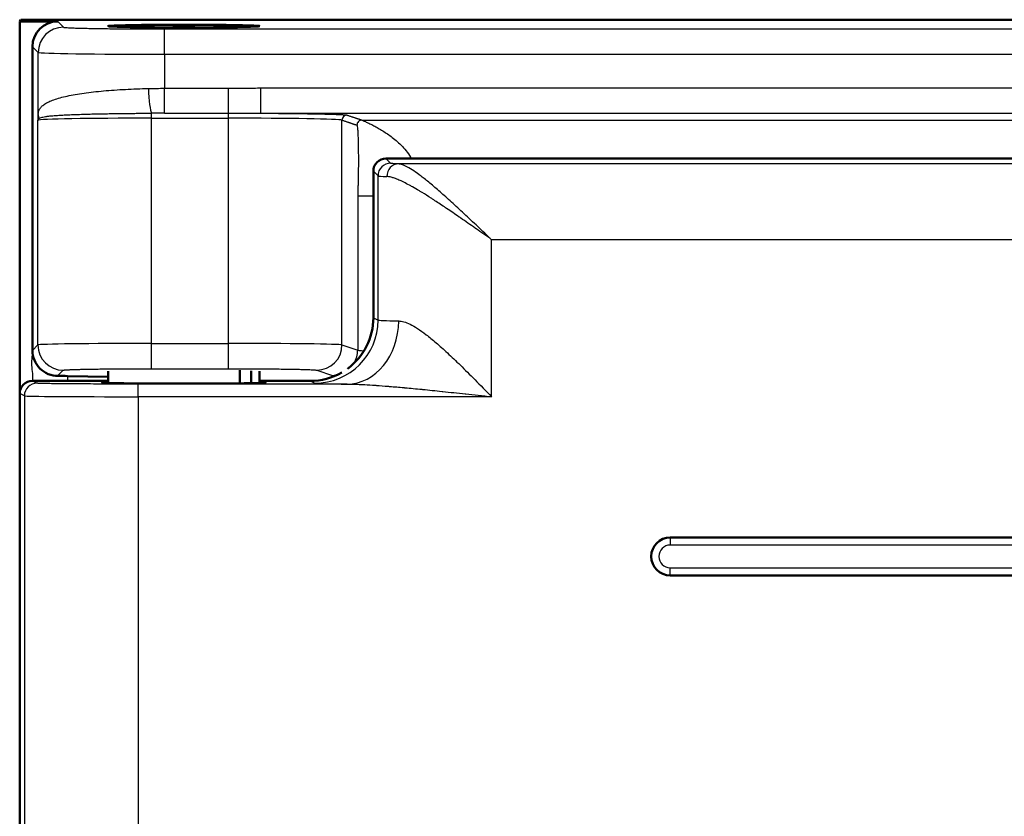
# Model space of a CAD drawing. Units: millimetres. Extents: x 2 to 2376, y 2 to 1680.
# Drawn here: x 802 to 841, y 1011 to 1042 of the extents above; entities that cross this region are included whole.
import ezdxf

# ---------------------------------------------------------------- set-up
doc = ezdxf.new("R2010")
doc.units = ezdxf.units.MM
doc.header["$LTSCALE"] = 2
doc.layers.add('Sichtbar (ISO)', color=7, linetype='Continuous', lineweight=50)
doc.layers.add('Sichtbar schmal (ISO)', color=1, linetype='Continuous', lineweight=25)

msp = doc.modelspace()

# ---------------------------------------------------------------- linework, layer by layer
at = {"layer": 'Sichtbar (ISO)'}
for p, q in [((801.9538216, 1042.4314761), (801.9189141, 1042.3616558)), ((801.9189141, 1042.3616558), (803.4187618, 1042.3616558)), ((801.9189141, 1027.7027097), (801.9189141, 1042.3616558)), ((1101.8840066, 1042.4314761), (801.9538216, 1042.4314761)), ((802.4189141, 1029.3345953), (802.4189141, 1041.3618081)), ((816.4137454, 1036.9314761), (1097.4145069, 1036.9314761)), ((815.9138216, 1036.4315522), (815.9138216, 1030.6311905)), ((803.8047005, 1028.324515), (805.4139949, 1028.2964247)), ((805.4139949, 1028.5185811), (805.4139949, 1028.0463855)), ((810.6345249, 1028.5532258), (810.6345249, 1028.0365891)), ((811.0777861, 1028.5356969), (811.0777861, 1028.0410512)), ((811.4136482, 1028.5174552), (811.4136482, 1028.0463855)), ((802.4138216, 1028.1314761), (805.4139949, 1028.1314761)), ((811.4136482, 1028.1314761), (813.4138216, 1028.1314761)), ((801.9138216, 999.6314189), (801.9138216, 1027.6315332)), ((861.1638216, 1021.9314761), (827.6638216, 1021.9314761)), ((827.6638216, 1020.4314761), (861.1638216, 1020.4314761))]:
    msp.add_line(p, q, dxfattribs=at)
for centre, radius, start, end in [((808.4138216, 1004.1314761), 38, 89.12150241, 90.87849759), ((827.6638216, 1021.1814761), 0.75, 90.00000058, 270.00000058)]:
    msp.add_arc(centre, radius, start, end, dxfattribs=at)
for centre, major_axis, ratio, start_param, end_param in [((803.4190664, 1041.3615035), (-0.7073222, 0.7073222), 0.9996954599, 5.4979394369, 7.0684311773), ((816.4138977, 1036.4313999), (-0.3536611, 0.3536611), 0.9996954599, 5.4979394369, 7.0684311774), ((813.4134408, 1030.6315713), (2.2365278, -1.1181787), 0.9998096356, 5.8087095382, 6.7467263073), ((802.3903482, 1028.2997291), (2.0000392, 0.0000656), 0.0174945472, 0.7853190416, 1.0335884204), ((813.4134408, 1030.6315713), (2.2365278, -1.1181787), 0.9998096356, 5.1760822795, 5.6982066999), ((802.4138977, 1027.631457), (-0.4473056, 0.2236357), 0.9998096356, 5.1760822795, 6.7467263073), ((808.4138216, 1028.0572977), (-3.25, 0), 0.0087268678, 5.8882556146, 9.8197078174)]:
    msp.add_ellipse(centre, major_axis=major_axis, ratio=ratio, start_param=start_param, end_param=end_param, dxfattribs=at)
msp.add_ellipse((808.4138216, 1042.1783776), major_axis=(3, 0), ratio=0.0174550649, dxfattribs=at)
msp.add_open_spline([(803.4138456, 1028.3298238), (803.2996844, 1028.3310132), (803.1702521, 1028.3535381), (802.9228895, 1028.4542151), (802.8053356, 1028.5327501), (802.6237367, 1028.7149741), (802.5465996, 1028.82746), (802.4442569, 1029.0741084), (802.4189816, 1029.2082265), (802.4189123, 1029.3345953)], degree=3, knots=[-0.15533946333, -0.15533946333, -0.15533946333, -0.15533946333, -0.11548135222, -0.11548135222, -0.07558814854, -0.07558814854, -0.03779407427, -0.03779407427, -0.00005309756, -0.00005309756, -0.00005309756, -0.00005309756], dxfattribs=at)
at = {"layer": 'Sichtbar schmal (ISO)'}
for p, q in [((803.4187618, 1042.3616558), (803.6472008, 1042.1332168)), ((807.6465916, 1042.0646151), (1096.1912366, 1042.0646151)), ((807.6465916, 1041.0647674), (807.6465916, 1042.0646151)), ((802.4189141, 1041.3618081), (802.6473539, 1041.1333691)), ((802.6473533, 1038.6832135), (802.6473539, 1041.1333691)), ((807.6465916, 1041.0647674), (807.6465921, 1039.7148901)), ((807.6465916, 1041.0647674), (1096.1912366, 1041.0647674)), ((807.6465922, 1039.7148899), (810.1790242, 1039.7148885)), ((810.1790303, 1038.7288767), (810.1790295, 1039.7148885)), ((811.4639677, 1039.7283704), (1096.1912366, 1039.7283645)), ((802.6384736, 1029.5541468), (802.6384733, 1038.4510657)), ((807.1377879, 1038.5316727), (807.1377879, 1038.7279589)), ((807.1377879, 1029.6141733), (807.1377879, 1038.5316727)), ((807.1377879, 1038.5316727), (810.1790296, 1038.5316727)), ((807.6465988, 1038.7281846), (810.1790295, 1038.728997)), ((810.1790296, 1038.5316727), (810.1790296, 1038.7288754)), ((810.1790296, 1029.6141733), (810.1790296, 1038.5316727)), ((811.4639677, 1038.7274887), (1096.1912366, 1038.7286061)), ((814.6728618, 1029.5562779), (814.6728625, 1038.4539275)), ((815.4645264, 1038.456744), (1100.3937977, 1038.4567446)), ((816.5983945, 1036.746827), (816.4137454, 1036.9314761)), ((1095.742837, 1036.7211014), (816.9076357, 1036.7210974)), ((816.0984723, 1036.2469032), (815.9138216, 1036.4315522)), ((816.0984717, 1030.538873), (816.0984723, 1036.2469032)), ((815.2947355, 1035.4572017), (815.2948269, 1029.3491657)), ((817.7872935, 1035.6223071), (817.7872952, 1035.622268)), ((818.0534505, 1035.4572646), (818.0535003, 1035.4572646)), ((818.7337228, 1035.4572645), (818.7337507, 1035.4572645)), ((820.5977851, 1027.5049175), (820.5977852, 1033.7215583)), ((1095.742837, 1033.7215583), (820.5977852, 1033.7215583)), ((815.9138216, 1030.6311905), (816.0984717, 1030.538873)), ((802.4189132, 1029.3345962), (802.6384736, 1029.5541468)), ((807.1377879, 1028.6143256), (807.1377879, 1029.6141733)), ((807.1377879, 1029.6141733), (810.1790296, 1029.6141733)), ((810.1790296, 1028.6143256), (810.1790296, 1029.6141733)), ((814.6728618, 1029.5562779), (815.2948269, 1029.3491657)), ((802.4189106, 1028.3347364), (802.4189106, 1028.1314761)), ((803.4138456, 1028.3298238), (803.638321, 1028.5542991)), ((803.8047005, 1028.324515), (803.8047005, 1028.1314761)), ((807.1377879, 1028.6143256), (810.1790296, 1028.6143256)), ((813.674233, 1028.5564302), (814.2961972, 1028.3493021)), ((802.5983945, 1028.0391966), (802.4138216, 1028.1314761)), ((814.8715406, 1028.0048992), (806.5977852, 1028.0048984)), ((806.5977852, 1027.5049174), (806.5977852, 1028.0048984)), ((813.4138216, 1028.1314761), (813.5988514, 1028.0389696)), ((802.0984722, 1027.5392157), (801.9138216, 1027.6315332)), ((802.0984722, 1027.5392157), (802.0984722, 999.7237364)), ((820.5977851, 1027.5049175), (806.5977852, 1027.5049174)), ((806.5977852, 1027.5049174), (806.5977852, 999.7580347)), ((827.6638216, 1021.9314761), (827.6638216, 1021.6314754)), ((861.1638216, 1021.6314754), (827.6638216, 1021.6314754)), ((827.6638216, 1020.7314768), (861.1638216, 1020.7314768)), ((827.6638216, 1020.4314761), (827.6638216, 1020.7314768))]:
    msp.add_line(p, q, dxfattribs=at)
msp.add_arc((827.6638216, 1021.1814761), 0.4499986, 90.00000117, 270.00000032, dxfattribs=at)
for centre, major_axis, ratio, start_param, end_param in [((803.6472032, 1041.1333691), (-0.7071068, -0.7071068), 0.9996954599, 3.9271454945, 5.4976348653), ((807.646592, 1041.1345866), (5.0000005, -0.000001), 0.0139638458, 3.1590459561, 4.712388892), ((807.127017, 1039.7062429), (0.0339238, -0.9965291), 0.1162347533, 4.7080690158, 6.0875385359), ((807.6446573, 1039.7149263), (0.0016353, -1.0000423), 0.00193467, 0.1674724144, 1.5707568286), ((811.4639475, 1039.7240386), (0.0000151, -0.9997204), 0.0000154197, 0.0131079625, 1.5751412977), ((807.1377879, 1038.4496339), (-4.5, 0), 0.0182308411, 4.7123889877, 6.265732012), ((803.20461, 1038.6561072), (-0.5370121, 0.1658015), 0.8981080199, 0.2779379339, 0.6022654403), ((807.6443079, 1033.9857799), (25.1083268, -0.0024901), 0.1889053062, 1.5707238241, 1.5909900562), ((810.179019, 1038.4496337), (-4.5000107, -0.0000001), 0.0182308486, 3.1939533574, 4.7123866218), ((814.8725885, 1038.4539275), (0.0631993, 0.1897521), 0.9984778551, 0.321963739, 1.8918466773), ((815.4634598, 1038.2578433), (0.0628614, 0.1887376), 0.9984778551, 0.316593398, 1.8972170189), ((816.5983945, 1036.2469032), (0.3535534, 0.3535534), 0.9996954599, 0.7855504566, 2.3560421969), ((816.9076417, 1036.2211776), (0.0208456, 0.4995653), 0.9224178008, 0.0452191397, 1.6092675767), ((820.5986145, 1036.2481208), (-4.500827, 0.0000004), 0.0155137488, 0.0174449452, 0.3961566621), ((817.7910749, 1035.4573064), (-2.4997945, -0.0000788), 0.0000332026, 0.0528069709, 0.7212770481), ((813.5988584, 1030.538873), (1.1179643, 2.2361), 0.9998096355, 3.6052829553, 5.1759297876), ((814.8715394, 1030.5048045), (-0.0310201, -2.4998086), 0.8180154557, 0.0151691114, 1.5809462077), ((820.598481, 1030.5399384), (-4.5006954, 0.0000005), 0.0135738414, 0.0174480019, 0.612761129), ((803.638322, 1029.5541468), (0.7071067, -0.7071068), 0.9996954598, 3.9271431826, 5.4976338982), ((807.1372792, 1029.5530875), (-4.499489, -0.0000061), 0.0135761641, 4.7122759156, 6.2657439682), ((810.1790296, 1029.553083), (-4.5, 0.0000023), 0.0135756241, 3.193952533, 4.7123889825), ((813.674233, 1029.5562779), (-0.3159965, -0.9487604), 0.9984778551, 0.321963739, 1.8918466773), ((814.2962705, 1029.3491491), (-0.3159908, -0.9487618), 0.998477802, 1.3510457266, 1.8918574051), ((814.2962705, 1029.3491491), (-0.3159908, -0.9487618), 0.998477802, 0.321884544, 0.4940748188), ((802.5983945, 1027.5392157), (0.2235932, 0.4472204), 0.9998096356, 0.4636932991, 2.0343373269), ((806.597798, 1027.539825), (-4.5000113, 0), 0.0077572157, 0.0174553517, 1.5707934897)]:
    msp.add_ellipse(centre, major_axis=major_axis, ratio=ratio, start_param=start_param, end_param=end_param, dxfattribs=at)
for points, knots in [([(803.6472008, 1042.1332168), (803.6487788, 1042.1316393), (803.653448, 1042.1300231), (803.661735, 1042.1283657), (803.667489, 1042.1272148), (803.6749901, 1042.1260441), (803.6844439, 1042.124853), (803.6986073, 1042.1230686), (803.7171307, 1042.1212386), (803.7407872, 1042.1193698), (803.7556621, 1042.1181947), (803.7725678, 1042.1170042), (803.7916933, 1042.1158007), (803.8235657, 1042.113795), (803.8615485, 1042.1117522), (803.90597, 1042.1097045), (803.9305969, 1042.1085692), (803.9571959, 1042.1074324), (803.9857549, 1042.1062994), (804.0393466, 1042.1041734), (804.0999075, 1042.1020609), (804.1674128, 1042.0999843), (804.2007697, 1042.0989581), (804.2358193, 1042.0979407), (804.2725289, 1042.0969347), (804.3498083, 1042.0948169), (804.4344668, 1042.0927492), (804.5259003, 1042.0907586), (804.5657967, 1042.08989), (804.6069792, 1042.0890361), (804.6493706, 1042.0881988), (804.7502438, 1042.0862063), (804.8580102, 1042.0843081), (804.9714292, 1042.0825273), (805.0149081, 1042.0818446), (805.0592149, 1042.0811791), (805.1042641, 1042.0805318), (805.226144, 1042.0787806), (805.353503, 1042.077163), (805.4843391, 1042.0756955), (805.5280135, 1042.0752057), (805.5720736, 1042.0747325), (805.6164375, 1042.0742762), (805.7540413, 1042.0728611), (805.8946072, 1042.0716103), (806.0356649, 1042.0705272), (806.0763221, 1042.070215), (806.11702, 1042.0699167), (806.1576977, 1042.0696322), (806.3038562, 1042.0686097), (806.4497751, 1042.0677657), (806.5916357, 1042.0670879), (806.6262357, 1042.0669226), (806.6605949, 1042.0667671), (806.6946595, 1042.0666211), (806.8383674, 1042.0660049), (806.9768317, 1042.0655597), (807.1101515, 1042.0652454), (807.1380032, 1042.0651797), (807.1656324, 1042.0651198), (807.1930431, 1042.0650654), (807.3296234, 1042.0647939), (807.4607163, 1042.0646562), (807.5862519, 1042.064623), (807.6065089, 1042.0646177), (807.626622, 1042.0646151), (807.6465916, 1042.0646151)], [0, 0, 0, 0, 0.0536545532, 0.0536545532, 0.0536545532, 0.0909090909, 0.0909090909, 0.0909090909, 0.1467230696, 0.1467230696, 0.1467230696, 0.1818181818, 0.1818181818, 0.1818181818, 0.2403035478, 0.2403035478, 0.2403035478, 0.2727272727, 0.2727272727, 0.2727272727, 0.3335711572, 0.3335711572, 0.3335711572, 0.3636363636, 0.3636363636, 0.3636363636, 0.4269283631, 0.4269283631, 0.4269283631, 0.4545454545, 0.4545454545, 0.4545454545, 0.5202622034, 0.5202622034, 0.5202622034, 0.5454545455, 0.5454545455, 0.5454545455, 0.6136120065, 0.6136120065, 0.6136120065, 0.6363636364, 0.6363636364, 0.6363636364, 0.7069325561, 0.7069325561, 0.7069325561, 0.7272727273, 0.7272727273, 0.7272727273, 0.8003565762, 0.8003565762, 0.8003565762, 0.8181818182, 0.8181818182, 0.8181818182, 0.8933811393, 0.8933811393, 0.8933811393, 0.9090909091, 0.9090909091, 0.9090909091, 0.9873686949, 0.9873686949, 0.9873686949, 1, 1, 1, 1]), ([(802.6473532, 1038.6832128), (802.6490059, 1038.7219584), (802.6534289, 1038.7574848), (802.6621988, 1038.7920516), (802.6709689, 1038.826619), (802.6839575, 1038.8602267), (802.7032889, 1038.8939773), (802.7226203, 1038.9277279), (802.7483743, 1038.9616212), (802.7814922, 1038.994816), (802.7965498, 1039.0099086), (802.8131119, 1039.0248889), (802.8311708, 1039.0395787), (802.852831, 1039.057198), (802.8766312, 1039.0746508), (802.9024201, 1039.0916151), (802.9497103, 1039.1227231), (803.003608, 1039.1524429), (803.0644191, 1039.1810828), (803.1252302, 1039.2097227), (803.1929721, 1039.2372827), (803.2676835, 1039.26379), (803.3423949, 1039.2902973), (803.4240979, 1039.3157518), (803.5121953, 1039.3400277), (803.6002927, 1039.3643036), (803.6947773, 1039.3874009), (803.7949162, 1039.4092628), (803.895055, 1039.4311247), (804.0008318, 1039.4517512), (804.111797, 1039.4711761), (804.2227622, 1039.490601), (804.3389165, 1039.5088242), (804.4597374, 1039.5258617), (804.5805584, 1039.5428992), (804.7060461, 1039.558751), (804.8356393, 1039.5734299), (804.9652325, 1039.5881087), (805.0989311, 1039.6016146), (805.2361475, 1039.6139577), (805.3733639, 1039.6263009), (805.5140983, 1039.6374812), (805.6577254, 1039.6475056), (805.8013525, 1039.6575301), (805.947872, 1039.6663985), (806.0966495, 1039.6741158), (806.2454269, 1039.6818331), (806.3964626, 1039.6883993), (806.5490856, 1039.6938146), (806.7017086, 1039.6992299), (806.8559184, 1039.7034945), (807.0110361, 1039.7066046)], [0.00000106601, 0.00000106601, 0.00000106601, 0.00000106601, 0.0625, 0.0625, 0.0625, 0.125, 0.125, 0.125, 0.1875, 0.1875, 0.1875, 0.21591661684, 0.21591661684, 0.21591661684, 0.25, 0.25, 0.25, 0.3125, 0.3125, 0.3125, 0.375, 0.375, 0.375, 0.4375, 0.4375, 0.4375, 0.5, 0.5, 0.5, 0.5625, 0.5625, 0.5625, 0.625, 0.625, 0.625, 0.6875, 0.6875, 0.6875, 0.75, 0.75, 0.75, 0.8125, 0.8125, 0.8125, 0.875, 0.875, 0.875, 0.9375, 0.9375, 0.9375, 1, 1, 1, 1]), ([(807.0110386, 1039.7066047), (807.1157403, 1039.7094553), (807.2211855, 1039.7115126), (807.3271897, 1039.7128543), (807.4331948, 1039.7141961), (807.5397371, 1039.7148221), (807.6465921, 1039.7148899)], [0.00000395674, 0.00000395674, 0.00000395674, 0.00000395674, 0.5, 0.5, 0.5, 1, 1, 1, 1]), ([(810.1790242, 1039.7148885), (810.3096367, 1039.7148783), (810.4334923, 1039.7157822), (810.5495537, 1039.7170896), (810.6656157, 1039.7183971), (810.7738834, 1039.7201081), (810.8775077, 1039.7217796), (810.981132, 1039.723451), (811.080113, 1039.725083), (811.1775156, 1039.7263132), (811.2749175, 1039.7275435), (811.3707411, 1039.7283721), (811.4639629, 1039.7283824)], [0.00000114226, 0.00000114226, 0.00000114226, 0.00000114226, 0.25, 0.25, 0.25, 0.5, 0.5, 0.5, 0.75, 0.75, 0.75, 0.99999806587, 0.99999806587, 0.99999806587, 0.99999806587]), ([(802.6384733, 1038.4510657), (802.6391489, 1038.4680669), (802.6398404, 1038.485673), (802.6405477, 1038.5038713), (802.6407835, 1038.5099381), (802.6410211, 1038.5160709), (802.6412604, 1038.5222688), (802.641739, 1038.5346625), (802.6422247, 1038.5473173), (802.6427176, 1038.5602293), (802.6432105, 1038.5731415), (802.6437107, 1038.5863108), (802.6442182, 1038.599732), (802.644472, 1038.6064434), (802.6447277, 1038.6132177), (802.6449852, 1038.6200543), (802.6457577, 1038.6405623), (802.6465471, 1038.6616304), (802.6473533, 1038.6832108)], [0, 0, 0, 0, 0.25, 0.25, 0.25, 0.3333434813, 0.3333434813, 0.3333434813, 0.5, 0.5, 0.5, 0.6666597337, 0.6666597337, 0.6666597337, 0.75, 0.75, 0.75, 1, 1, 1, 1]), ([(802.6384733, 1038.4510657), (802.6394925, 1038.4583047), (802.6413993, 1038.4656966), (802.6444144, 1038.4732114), (802.6474295, 1038.4807261), (802.6515526, 1038.4883639), (802.6570238, 1038.4960944), (802.6624946, 1038.5038244), (802.6693145, 1038.5116474), (802.6777277, 1038.5195198)], [0, 0, 0, 0, 0.33333333333, 0.33333333333, 0.33333333333, 0.66666666667, 0.66666666667, 0.66666666667, 0.99997928916, 0.99997928916, 0.99997928916, 0.99997928916]), ([(802.6777274, 1038.5195175), (802.689095, 1038.5300981), (802.7046116, 1038.5395581), (802.7257276, 1038.5485116), (802.7468436, 1038.557465), (802.7734762, 1038.56588), (802.8078477, 1038.574028), (802.8142066, 1038.5755354), (802.8208303, 1038.5770366), (802.8277238, 1038.5785298), (802.858091, 1038.5851075), (802.8937463, 1038.5915277), (802.9346916, 1038.5976567), (802.9457648, 1038.5993142), (802.9572214, 1038.6009509), (802.9690514, 1038.6025666), (803.0108946, 1038.6082812), (803.0574567, 1038.6137313), (803.107857, 1038.6189061), (803.1213299, 1038.6202895), (803.1350763, 1038.6216497), (803.1490953, 1038.6229885), (803.202346, 1038.6280737), (803.259523, 1038.63285), (803.3205691, 1038.637397), (803.3354391, 1038.6385046), (803.3505384, 1038.6395991), (803.3658644, 1038.6406806), (803.4300207, 1038.6452078), (803.4981539, 1038.6495072), (803.5700439, 1038.653588), (803.5856352, 1038.654473), (803.6014027, 1038.6553482), (803.6173416, 1038.6562136), (803.6924518, 1038.6602916), (803.7713749, 1038.6641518), (803.8534814, 1038.6677994), (803.8693512, 1038.6685044), (803.8853397, 1038.6692014), (803.901443, 1038.6698905), (803.9863339, 1038.6735233), (804.0744171, 1038.6769367), (804.1650418, 1038.6801474), (804.1819449, 1038.6807462), (804.1989365, 1038.6813378), (804.216014, 1038.6819224), (804.307865, 1038.6850663), (804.4022, 1038.6880055), (804.4986303, 1038.69076), (804.5185826, 1038.6913299), (804.5386246, 1038.691892), (804.558753, 1038.6924464), (804.6539933, 1038.6950695), (804.7511651, 1038.6975196), (804.8499135, 1038.6998083), (804.8755335, 1038.7004021), (804.9012596, 1038.7009851), (804.9270861, 1038.7015575), (805.0218424, 1038.7036576), (805.1179485, 1038.705615), (805.215122, 1038.7074387), (805.2493328, 1038.7080807), (805.2836759, 1038.7087063), (805.3181401, 1038.7093158), (805.4082508, 1038.7109094), (805.4991879, 1038.7123927), (805.5907525, 1038.7137716), (805.6363173, 1038.7144578), (805.6820375, 1038.7151183), (805.7278902, 1038.7157537), (805.8094226, 1038.7168836), (805.8913734, 1038.7179342), (805.9736165, 1038.7189091), (806.0327984, 1038.7196106), (806.0921317, 1038.720273), (806.1515724, 1038.7208976), (806.221189, 1038.721629), (806.2909528, 1038.7223086), (806.3607954, 1038.7229381), (806.4355085, 1038.7236116), (806.5103115, 1038.7242277), (806.5851331, 1038.7247886), (806.6399756, 1038.7251997), (806.6948281, 1038.7255811), (806.7496634, 1038.7259337), (806.8414401, 1038.7265238), (806.9331691, 1038.7270331), (807.0246614, 1038.7274646), (807.0624125, 1038.7276426), (807.1001235, 1038.7278073), (807.1377819, 1038.727959)], [0, 0, 0, 0, 0.0625, 0.0625, 0.0625, 0.125, 0.125, 0.125, 0.13656292871, 0.13656292871, 0.13656292871, 0.1875, 0.1875, 0.1875, 0.20127543129, 0.20127543129, 0.20127543129, 0.25, 0.25, 0.25, 0.26302493349, 0.26302493349, 0.26302493349, 0.3125, 0.3125, 0.3125, 0.32455149593, 0.32455149593, 0.32455149593, 0.375, 0.375, 0.375, 0.38594108382, 0.38594108382, 0.38594108382, 0.4375, 0.4375, 0.4375, 0.44746547222, 0.44746547222, 0.44746547222, 0.5, 0.5, 0.5, 0.50979860985, 0.50979860985, 0.50979860985, 0.5625, 0.5625, 0.5625, 0.57340437945, 0.57340437945, 0.57340437945, 0.625, 0.625, 0.625, 0.63838629712, 0.63838629712, 0.63838629712, 0.6875, 0.6875, 0.6875, 0.70479090855, 0.70479090855, 0.70479090855, 0.75, 0.75, 0.75, 0.77249709469, 0.77249709469, 0.77249709469, 0.8125, 0.8125, 0.8125, 0.84128598284, 0.84128598284, 0.84128598284, 0.875, 0.875, 0.875, 0.91106512558, 0.91106512558, 0.91106512558, 0.9375, 0.9375, 0.9375, 0.98174346335, 0.98174346335, 0.98174346335, 0.99999902775, 0.99999902775, 0.99999902775, 0.99999902775]), ([(810.1790295, 1038.728997), (810.2433449, 1038.7288754), (810.3060191, 1038.7288879), (810.3668672, 1038.7289104), (810.4337584, 1038.728935), (810.4984424, 1038.7289715), (810.5606873, 1038.7290132), (810.6352059, 1038.7290632), (810.7062253, 1038.7291143), (810.7744554, 1038.7291572), (810.815061, 1038.7291827), (810.854679, 1038.7292052), (810.8934604, 1038.7292219), (810.9974065, 1038.7292666), (811.0953372, 1038.7292706), (811.1901162, 1038.7291704), (811.1944029, 1038.7291659), (811.1986832, 1038.7291612), (811.202957, 1038.7291563), (811.2931759, 1038.7290523), (811.3804836, 1038.7288568), (811.463966, 1038.7245428)], [0.00000012356, 0.00000012356, 0.00000012356, 0.00000012356, 0.11908646462, 0.11908646462, 0.11908646462, 0.25, 0.25, 0.25, 0.40672730833, 0.40672730833, 0.40672730833, 0.5, 0.5, 0.5, 0.75, 0.75, 0.75, 0.76130708813, 0.76130708813, 0.76130708813, 0.99999968055, 0.99999968055, 0.99999968055, 0.99999968055]), ([(812.1080264, 1038.724414), (812.1707776, 1038.723921), (812.2329547, 1038.7234036), (812.2944378, 1038.7228628), (812.3559208, 1038.722322), (812.4167083, 1038.7217577), (812.476769, 1038.7211702), (812.5468926, 1038.7204842), (812.6160258, 1038.7197666), (812.6841196, 1038.7190178), (812.745381, 1038.7183441), (812.8058023, 1038.7176453), (812.8653059, 1038.7169218), (812.9285911, 1038.7161524), (812.9908383, 1038.7153553), (813.0519596, 1038.7145313), (813.1121658, 1038.7137196), (813.1712798, 1038.712882), (813.2292213, 1038.7120193), (813.2854093, 1038.7111826), (813.3404946, 1038.7103225), (813.3944095, 1038.7094398), (813.4525386, 1038.708488), (813.5093076, 1038.7075101), (813.5646268, 1038.7065073), (813.6135264, 1038.7056209), (813.6612932, 1038.704715), (813.7078719, 1038.7037908), (813.7628585, 1038.7026998), (813.8161891, 1038.7015832), (813.867776, 1038.7004428), (813.9093237, 1038.6995243), (813.9497403, 1038.6985904), (813.9889862, 1038.6976421), (814.0397455, 1038.6964155), (814.088546, 1038.6951648), (814.1353051, 1038.6938922), (814.1695879, 1038.6929591), (814.2027735, 1038.6920142), (814.234835, 1038.6910585), (814.2803167, 1038.6897028), (814.3235356, 1038.6883251), (814.3644176, 1038.6869284), (814.3916614, 1038.6859976), (814.4178674, 1038.6850584), (814.4430192, 1038.6841115), (814.4822178, 1038.6826357), (814.5188518, 1038.6811415), (814.5528958, 1038.6796305), (814.5734756, 1038.6787171), (814.5931088, 1038.6777977), (814.6117911, 1038.6768726), (814.6438175, 1038.6752867), (814.6730453, 1038.6736841), (814.6994494, 1038.672065), (814.7139274, 1038.6711772), (814.7275558, 1038.6702844), (814.7403278, 1038.6693867), (814.7644622, 1038.6676902), (814.7855529, 1038.6659761), (814.8034736, 1038.6642529), (814.8123323, 1038.6634011), (814.8204176, 1038.6625471), (814.8277237, 1038.661692), (814.843035, 1038.6599001), (814.8548978, 1038.6581032), (814.8633593, 1038.6562982), (814.8671034, 1038.6554995), (814.8701801, 1038.6546992), (814.8725885, 1038.653897)], [0.11835753446, 0.11835753446, 0.11835753446, 0.11835753446, 0.15384615385, 0.15384615385, 0.15384615385, 0.18933473807, 0.18933473807, 0.18933473807, 0.23076923077, 0.23076923077, 0.23076923077, 0.26804625681, 0.26804625681, 0.26804625681, 0.30769230769, 0.30769230769, 0.30769230769, 0.34674476354, 0.34674476354, 0.34674476354, 0.38461538462, 0.38461538462, 0.38461538462, 0.42544609173, 0.42544609173, 0.42544609173, 0.46153846154, 0.46153846154, 0.46153846154, 0.50414589309, 0.50414589309, 0.50414589309, 0.53846153846, 0.53846153846, 0.53846153846, 0.58284418855, 0.58284418855, 0.58284418855, 0.61538461538, 0.61538461538, 0.61538461538, 0.66154580413, 0.66154580413, 0.66154580413, 0.69230769231, 0.69230769231, 0.69230769231, 0.74024956808, 0.74024956808, 0.74024956808, 0.76923076923, 0.76923076923, 0.76923076923, 0.81891229899, 0.81891229899, 0.81891229899, 0.84615384615, 0.84615384615, 0.84615384615, 0.89763057813, 0.89763057813, 0.89763057813, 0.92307692308, 0.92307692308, 0.92307692308, 0.97640387876, 0.97640387876, 0.97640387876, 1, 1, 1, 1]), ([(815.4645264, 1038.456744), (815.4705653, 1038.4550411), (815.499684, 1038.4421453), (815.5992876, 1038.3982351), (815.7324142, 1038.3354231), (815.888372, 1038.2570252), (816.0590379, 1038.1651509), (816.2398145, 1038.0602918), (816.4265947, 1037.9419414), (816.6167387, 1037.8085883), (816.8111423, 1037.6550538), (817.0135546, 1037.4704159), (817.2148158, 1037.2480563), (817.3465481, 1037.0647778), (817.4145684, 1036.9524853), (817.4268719, 1036.9314761)], [0.00000054493, 0.00000054493, 0.00000054493, 0.00000054493, 0.0625, 0.125, 0.1875, 0.25, 0.3125, 0.375, 0.4375, 0.5, 0.5625, 0.625, 0.6875, 0.75, 0.7640335717, 0.7640335717, 0.7640335717, 0.7640335717]), ([(815.2648015, 1038.2567751), (815.269686, 1038.253897), (815.2789135, 1038.2220459), (815.2914527, 1038.095384), (815.3015586, 1037.9204181), (815.3094008, 1037.7144507), (815.3150624, 1037.4908038), (815.3187548, 1037.2577438), (815.3206734, 1037.0220931), (815.3209987, 1036.7885648), (815.319871, 1036.5573134), (815.3172705, 1036.3257602), (815.3133023, 1036.1062928), (815.3087204, 1035.9220421), (815.3037518, 1035.7638574), (815.2990391, 1035.6338173), (815.2955163, 1035.5362116), (815.2949183, 1035.4809362), (815.2947063, 1035.4572234)], [0.00000087445, 0.00000087445, 0.00000087445, 0.00000087445, 0.0625, 0.125, 0.1875, 0.25, 0.3125, 0.375, 0.4375, 0.5, 0.5625, 0.625, 0.6875, 0.75, 0.8125, 0.875, 0.9375, 0.99999061107, 0.99999061107, 0.99999061107, 0.99999061107]), ([(816.9076357, 1036.7211014), (816.8488231, 1036.7235559), (816.7984069, 1036.7260488), (816.7561585, 1036.7285926), (816.7515915, 1036.7288676), (816.7471208, 1036.7291432), (816.7427463, 1036.7294194), (816.697904, 1036.7322506), (816.6630965, 1036.7351462), (816.6389586, 1036.7380533), (816.6367365, 1036.7383209), (816.6346057, 1036.7385887), (816.6325656, 1036.7388565), (816.6124443, 1036.7414981), (816.60108, 1036.7441505), (816.5983945, 1036.746827)], [0, 0, 0, 0, 0.3008157807, 0.3008157807, 0.3008157807, 0.3333333333, 0.3333333333, 0.3333333333, 0.6666666667, 0.6666666667, 0.6666666667, 0.6973521434, 0.6973521434, 0.6973521434, 1, 1, 1, 1]), ([(820.5977852, 1033.7215583), (820.4138731, 1033.8960109), (820.2315642, 1034.0689672), (820.0497316, 1034.2407493), (819.8678989, 1034.4125315), (819.6865424, 1034.5830908), (819.5127152, 1034.7450291), (819.3388881, 1034.9069675), (819.1725903, 1035.0604361), (819.0130634, 1035.2055955), (818.8535365, 1035.3507549), (818.7007806, 1035.4874851), (818.557428, 1035.6130436), (818.4140754, 1035.7386021), (818.2801262, 1035.8530994), (818.1550971, 1035.956699), (818.030068, 1036.0602986), (817.9139589, 1036.1529676), (817.806764, 1036.2346486), (817.6995692, 1036.3163297), (817.6012885, 1036.3870405), (817.5114202, 1036.4471927), (817.421552, 1036.5073448), (817.3400962, 1036.5569575), (817.2662408, 1036.5966874), (817.1923853, 1036.6364174), (817.1261302, 1036.6662881), (817.0665573, 1036.6868955), (817.0069844, 1036.7075028), (816.9540937, 1036.7187753), (816.9076357, 1036.7211014)], [0, 0, 0, 0, 0.1, 0.1, 0.1, 0.2, 0.2, 0.2, 0.3, 0.3, 0.3, 0.4, 0.4, 0.4, 0.5, 0.5, 0.5, 0.6, 0.6, 0.6, 0.7, 0.7, 0.7, 0.8, 0.8, 0.8, 0.9, 0.9, 0.9, 0.99999999952, 0.99999999952, 0.99999999952, 0.99999999952]), ([(820.5977852, 1033.7215583), (820.3908577, 1033.8669889), (820.1857808, 1034.0111137), (819.9811948, 1034.154237), (819.9700657, 1034.1620226), (819.9589382, 1034.1698053), (819.9478135, 1034.1775842), (819.7544312, 1034.3128053), (819.5619117, 1034.4468263), (819.377026, 1034.5744886), (819.3556773, 1034.5892298), (819.3344288, 1034.6038863), (819.3132794, 1034.6184583), (819.1407338, 1034.7373434), (818.9748051, 1034.8505893), (818.8148921, 1034.958308), (818.7854983, 1034.978108), (818.7563093, 1034.9977219), (818.727338, 1035.0171397), (818.5793756, 1035.1163105), (818.4371237, 1035.2103226), (818.3022857, 1035.2978573), (818.2669901, 1035.3207706), (818.2321994, 1035.3432384), (818.1979069, 1035.3652648), (818.075542, 1035.443861), (817.959534, 1035.516821), (817.8496521, 1035.5842409), (817.811199, 1035.6078344), (817.7734987, 1035.6307485), (817.7365482, 1035.652984), (817.6383197, 1035.7120945), (817.5454013, 1035.7663957), (817.4577754, 1035.8158622), (817.4181937, 1035.8382069), (817.3796927, 1035.8595629), (817.3422502, 1035.879947), (817.2656221, 1035.9216641), (817.1934327, 1035.9593039), (817.1255183, 1035.9929737), (817.0867982, 1036.0121699), (817.0494699, 1036.0300733), (817.0134766, 1036.0467216), (816.9554906, 1036.0735423), (816.90097, 1036.0971051), (816.8497008, 1036.1175362), (816.8133495, 1036.1320225), (816.7786341, 1036.1449337), (816.7454711, 1036.1563138), (816.7028288, 1036.1709468), (816.662752, 1036.1830495), (816.6250695, 1036.1926949), (816.5921307, 1036.2011261), (816.5610281, 1036.2076882), (816.5317023, 1036.2124063), (816.5013876, 1036.2172835), (816.4729712, 1036.2201908), (816.4463775, 1036.2211775)], [0, 0, 0, 0, 0.1, 0.1, 0.1, 0.1054397872, 0.1054397872, 0.1054397872, 0.2, 0.2, 0.2, 0.2109188734, 0.2109188734, 0.2109188734, 0.3, 0.3, 0.3, 0.3163741203, 0.3163741203, 0.3163741203, 0.4, 0.4, 0.4, 0.4218901112, 0.4218901112, 0.4218901112, 0.5, 0.5, 0.5, 0.5273345044, 0.5273345044, 0.5273345044, 0.6, 0.6, 0.6, 0.6328239133, 0.6328239133, 0.6328239133, 0.7, 0.7, 0.7, 0.7382992125, 0.7382992125, 0.7382992125, 0.8, 0.8, 0.8, 0.8437476742, 0.8437476742, 0.8437476742, 0.9, 0.9, 0.9, 0.9491708554, 0.9491708554, 0.9491708554, 1, 1, 1, 1]), ([(816.9166285, 1030.5048032), (816.9789785, 1030.5035941), (817.0475538, 1030.49289), (817.1232247, 1030.4712798), (817.1988957, 1030.4496695), (817.2816796, 1030.4171532), (817.3718848, 1030.3728701), (817.4620901, 1030.328587), (817.559707, 1030.2725372), (817.6652886, 1030.2040724), (817.7708703, 1030.1356076), (817.8844115, 1030.0547278), (818.0065688, 1029.9608199), (818.128726, 1029.866912), (818.2594984, 1029.7599758), (818.399512, 1029.6395684), (818.5395257, 1029.5191611), (818.6887656, 1029.3852825), (818.8483984, 1029.2371095), (819.0080312, 1029.0889365), (819.1780629, 1028.9264691), (819.3592254, 1028.7495365), (819.5403878, 1028.5726039), (819.7326458, 1028.3812061), (819.938763, 1028.1736023), (820.1448802, 1027.9659984), (820.3648695, 1027.7421885), (820.5977851, 1027.5049175)], [0.00000031073, 0.00000031073, 0.00000031073, 0.00000031073, 0.11111111111, 0.11111111111, 0.11111111111, 0.22222222222, 0.22222222222, 0.22222222222, 0.33333333333, 0.33333333333, 0.33333333333, 0.44444444444, 0.44444444444, 0.44444444444, 0.55555555556, 0.55555555556, 0.55555555556, 0.66666666667, 0.66666666667, 0.66666666667, 0.77777777778, 0.77777777778, 0.77777777778, 0.88888888889, 0.88888888889, 0.88888888889, 1, 1, 1, 1]), ([(802.4189123, 1029.3345953), (802.4188512, 1029.2223178), (802.3810116, 1029.0018969), (802.3810127, 1028.6672466), (802.4189106, 1028.446637), (802.4189106, 1028.3347364)], [0.00053832581, 0.00053832581, 0.00053832581, 0.00053832581, 0.33333333333, 0.66666666667, 1, 1, 1, 1]), ([(815.2948996, 1029.3491657), (815.3064403, 1029.3438004), (815.3471312, 1029.3384193), (815.4181262, 1029.3331881), (815.4264487, 1029.3325749), (815.4351887, 1029.3319637), (815.444345, 1029.331355), (815.4738586, 1029.3293927), (815.5077606, 1029.3274548), (815.5458026, 1029.3255567)], [0, 0, 0, 0, 0.17901473344, 0.17901473344, 0.17901473344, 0.2, 0.2, 0.2, 0.26764270852, 0.26764270852, 0.26764270852, 0.26764270852]), ([(803.638321, 1028.5542991), (803.6390266, 1028.5550053), (803.6404352, 1028.5557214), (803.6426225, 1028.5564486), (803.6481545, 1028.5582876), (803.6586271, 1028.5601973), (803.675604, 1028.562189), (803.6831566, 1028.5630751), (803.6919712, 1028.5639773), (803.7021696, 1028.5648926), (803.7239591, 1028.5668481), (803.7520938, 1028.5688631), (803.7874011, 1028.5709037), (803.8058141, 1028.5719679), (803.8261685, 1028.5730392), (803.8485415, 1028.5741131), (803.8891481, 1028.5760621), (803.9364223, 1028.57802), (803.9905069, 1028.5799601), (804.0233181, 1028.5811371), (804.0586255, 1028.5823077), (804.0964176, 1028.5834661), (804.155243, 1028.5852691), (804.2201001, 1028.5870424), (804.2906627, 1028.5887651), (804.3401763, 1028.5899739), (804.3924942, 1028.591158), (804.4474437, 1028.5923106), (804.521113, 1028.593856), (804.5995174, 1028.5953447), (804.6820307, 1028.5967629), (804.7487537, 1028.5979097), (804.8181646, 1028.5990107), (804.8898496, 1028.6000592), (804.9729373, 1028.6012745), (805.0590802, 1028.6024192), (805.1474989, 1028.6034862), (805.2297574, 1028.6044788), (805.3139973, 1028.6054043), (805.3995325, 1028.6062585), (805.4852612, 1028.6071148), (805.5722893, 1028.6078995), (805.6598736, 1028.6086117), (805.7535386, 1028.6093734), (805.8478544, 1028.610052), (805.9418577, 1028.6106486), (806.0234572, 1028.6111665), (806.10482, 1028.6116225), (806.1853182, 1028.6120198), (806.2844392, 1028.612509), (806.3822658, 1028.6129088), (806.4776667, 1028.6132285), (806.5489972, 1028.6134675), (806.6189732, 1028.6136619), (806.6871608, 1028.6138171), (806.7840464, 1028.6140376), (806.8773198, 1028.6141773), (806.9673742, 1028.6142536), (807.0254669, 1028.6143029), (807.0822245, 1028.6143256), (807.1377879, 1028.6143256)], [0, 0, 0, 0, 0.0283354317, 0.0283354317, 0.0283354317, 0.1, 0.1, 0.1, 0.1318819673, 0.1318819673, 0.1318819673, 0.2, 0.2, 0.2, 0.2355241244, 0.2355241244, 0.2355241244, 0.3, 0.3, 0.3, 0.3391151702, 0.3391151702, 0.3391151702, 0.4, 0.4, 0.4, 0.4427227423, 0.4427227423, 0.4427227423, 0.5, 0.5, 0.5, 0.5463162971, 0.5463162971, 0.5463162971, 0.6, 0.6, 0.6, 0.6499434692, 0.6499434692, 0.6499434692, 0.7, 0.7, 0.7, 0.7535317829, 0.7535317829, 0.7535317829, 0.8, 0.8, 0.8, 0.8572183288, 0.8572183288, 0.8572183288, 0.9, 0.9, 0.9, 0.9607871583, 0.9607871583, 0.9607871583, 1, 1, 1, 1]), ([(810.1790296, 1028.6143256), (810.2441863, 1028.6143256), (810.3105832, 1028.6142944), (810.3784162, 1028.614227), (810.4754598, 1028.6141307), (810.5754542, 1028.6139609), (810.6788174, 1028.6136995), (810.7523822, 1028.6135134), (810.8276542, 1028.6132819), (810.9041461, 1028.6129992), (811.0102553, 1028.6126071), (811.1187159, 1028.6121163), (811.2281116, 1028.6115165), (811.3086292, 1028.6110751), (811.3896667, 1028.6105748), (811.4706429, 1028.6100136), (811.5789959, 1028.6092626), (811.6872372, 1028.6084023), (811.793988, 1028.6074332), (811.8752077, 1028.6066958), (811.9555776, 1028.6058956), (812.034543, 1028.6050338), (812.1369302, 1028.6039164), (812.2369515, 1028.6026955), (812.3335022, 1028.601379), (812.409308, 1028.6003455), (812.4829933, 1028.5992531), (812.5540417, 1028.5981075), (812.6432756, 1028.5966687), (812.7283434, 1028.5951458), (812.808432, 1028.5935543), (812.8733372, 1028.5922646), (812.9349939, 1028.5909296), (812.9930312, 1028.5895598), (813.0636274, 1028.5878935), (813.1288613, 1028.5861755), (813.1883699, 1028.5844272), (813.238193, 1028.5829634), (813.284005, 1028.581478), (813.3257293, 1028.5799828), (813.3748103, 1028.578224), (813.4182316, 1028.5764517), (813.4561331, 1028.5746858), (813.4888466, 1028.5731617), (813.517468, 1028.571642), (813.5421809, 1028.5701437), (813.5704406, 1028.5684304), (813.5935871, 1028.566745), (813.6122245, 1028.5651117), (813.6289461, 1028.5636464), (813.6419375, 1028.5622227), (813.6518833, 1028.5608363), (813.6627168, 1028.5593261), (813.6699396, 1028.5578602), (813.674233, 1028.5564302)], [0, 0, 0, 0, 0.0457129305, 0.0457129305, 0.0457129305, 0.1111111111, 0.1111111111, 0.1111111111, 0.1576557624, 0.1576557624, 0.1576557624, 0.2222222222, 0.2222222222, 0.2222222222, 0.2697445204, 0.2697445204, 0.2697445204, 0.3333333333, 0.3333333333, 0.3333333333, 0.3817138246, 0.3817138246, 0.3817138246, 0.4444444444, 0.4444444444, 0.4444444444, 0.4936967234, 0.4936967234, 0.4936967234, 0.5555555556, 0.5555555556, 0.5555555556, 0.6056870765, 0.6056870765, 0.6056870765, 0.6666666667, 0.6666666667, 0.6666666667, 0.717721257, 0.717721257, 0.717721257, 0.7777777778, 0.7777777778, 0.7777777778, 0.8296135927, 0.8296135927, 0.8296135927, 0.8888888889, 0.8888888889, 0.8888888889, 0.9420708202, 0.9420708202, 0.9420708202, 1, 1, 1, 1]), ([(806.5977852, 1028.0048984), (806.4489315, 1028.0048985), (806.3012029, 1028.0049703), (806.1541228, 1028.0051136), (806.1151086, 1028.0051516), (806.0761402, 1028.0051947), (806.0372066, 1028.0052429), (805.8820775, 1028.0054349), (805.7275205, 1028.0057072), (805.5752635, 1028.0060584), (805.5452493, 1028.0061276), (805.5153243, 1028.0061999), (805.4855017, 1028.0062752), (805.3262497, 1028.0066772), (805.1699198, 1028.007166), (805.0176363, 1028.0077376), (804.9967378, 1028.007816), (804.9759154, 1028.007896), (804.9551718, 1028.0079775), (804.7964345, 1028.0086015), (804.6423254, 1028.0093162), (804.4942299, 1028.0101152), (804.4819521, 1028.0101815), (804.4697157, 1028.0102483), (804.4575213, 1028.0103157), (804.3034126, 1028.0111674), (804.156029, 1028.0121112), (804.0167028, 1028.0131382), (804.0120236, 1028.0131727), (804.0073535, 1028.0132072), (804.0026925, 1028.0132419), (803.8592479, 1028.0143092), (803.7244586, 1028.0154651), (803.5996718, 1028.0166981), (803.474885, 1028.0179311), (803.3601008, 1028.0192412), (803.2564518, 1028.0206157), (803.2506901, 1028.0206921), (803.2449627, 1028.0207687), (803.2392699, 1028.0208455), (803.1425537, 1028.0221503), (803.0558182, 1028.0235119), (802.9798648, 1028.0249173), (802.9718477, 1028.0250656), (802.9639506, 1028.0252145), (802.9561744, 1028.0253638), (802.885943, 1028.0267123), (802.8255684, 1028.0280995), (802.7755533, 1028.0295151), (802.7675712, 1028.029741), (802.7598513, 1028.0299676), (802.7523964, 1028.0301949), (802.7079676, 1028.0315494), (802.6729791, 1028.0329269), (802.6476517, 1028.034311), (802.642075, 1028.0346158), (802.636971, 1028.0349209), (802.632336, 1028.0352264), (802.6123885, 1028.0365411), (802.6010701, 1028.037863), (802.5983945, 1028.0391966)], [0, 0, 0, 0, 0.0718502033, 0.0718502033, 0.0718502033, 0.0909090909, 0.0909090909, 0.0909090909, 0.1668483474, 0.1668483474, 0.1668483474, 0.1818181818, 0.1818181818, 0.1818181818, 0.2617568977, 0.2617568977, 0.2617568977, 0.2727272727, 0.2727272727, 0.2727272727, 0.356676607, 0.356676607, 0.356676607, 0.3636363636, 0.3636363636, 0.3636363636, 0.4515915258, 0.4515915258, 0.4515915258, 0.4545454545, 0.4545454545, 0.4545454545, 0.5454545455, 0.5454545455, 0.5454545455, 0.6363636364, 0.6363636364, 0.6363636364, 0.6414171583, 0.6414171583, 0.6414171583, 0.7272727273, 0.7272727273, 0.7272727273, 0.7363350011, 0.7363350011, 0.7363350011, 0.8181818182, 0.8181818182, 0.8181818182, 0.8312440374, 0.8312440374, 0.8312440374, 0.9090909091, 0.9090909091, 0.9090909091, 0.9262316225, 0.9262316225, 0.9262316225, 1, 1, 1, 1]), ([(814.8715406, 1028.0048986), (814.9533461, 1028.0047297), (815.0430409, 1028.0034163), (815.1405123, 1028.0008085), (815.1577305, 1028.0003478), (815.1751901, 1027.9998471), (815.1928905, 1027.9993057), (815.2952883, 1027.9961734), (815.4057597, 1027.9916748), (815.5249242, 1027.9857127), (815.5429653, 1027.9848101), (815.561205, 1027.9838741), (815.5796459, 1027.9829043), (815.704089, 1027.9763597), (815.8376911, 1027.9682665), (815.9809692, 1027.9585537), (815.9991646, 1027.9573203), (816.0175155, 1027.9560609), (816.0360233, 1027.9547753), (816.1848443, 1027.9444381), (816.3438105, 1027.9324007), (816.5137152, 1027.9185895), (816.5313254, 1027.917158), (816.5490529, 1027.9157076), (816.5668986, 1027.9142381), (816.742641, 1027.8997666), (816.9298545, 1027.8834353), (817.1292954, 1027.8651856), (817.1455006, 1027.8637028), (817.1617862, 1027.8622074), (817.1781529, 1027.8606993), (817.3836737, 1027.8417623), (817.6019785, 1027.8208261), (817.8346021, 1027.7977766), (817.8484959, 1027.7963999), (817.8624406, 1027.7950157), (817.8764367, 1027.7936241), (818.1154309, 1027.7698599), (818.3694075, 1027.7438865), (818.6393587, 1027.7156774), (818.6499074, 1027.7145751), (818.6604805, 1027.7134694), (818.671078, 1027.7123603), (818.9475862, 1027.683422), (819.2407357, 1027.6521737), (819.5545768, 1027.6183148), (819.5605792, 1027.6176673), (819.5665891, 1027.6170187), (819.5726067, 1027.6163693), (819.8932571, 1027.5817617), (820.2354761, 1027.5444298), (820.5977851, 1027.5049175)], [0.00000001376, 0.00000001376, 0.00000001376, 0.00000001376, 0.09443009978, 0.09443009978, 0.09443009978, 0.11111111111, 0.11111111111, 0.11111111111, 0.2076122685, 0.2076122685, 0.2076122685, 0.22222222222, 0.22222222222, 0.22222222222, 0.3208129615, 0.3208129615, 0.3208129615, 0.33333333333, 0.33333333333, 0.33333333333, 0.43400956317, 0.43400956317, 0.43400956317, 0.44444444444, 0.44444444444, 0.44444444444, 0.54720589479, 0.54720589479, 0.54720589479, 0.55555555556, 0.55555555556, 0.55555555556, 0.66040442711, 0.66040442711, 0.66040442711, 0.66666666667, 0.66666666667, 0.66666666667, 0.77359924589, 0.77359924589, 0.77359924589, 0.77777777778, 0.77777777778, 0.77777777778, 0.88680370659, 0.88680370659, 0.88680370659, 0.88888888889, 0.88888888889, 0.88888888889, 1, 1, 1, 1])]:
    msp.add_open_spline(points, degree=3, knots=knots, dxfattribs=at)
for points in [[(814.6728625, 1038.4539275), (814.693083, 1038.4471928), (814.7321764, 1038.4341723), (814.7866241, 1038.4160378), (814.8373261, 1038.3991508), (814.884493, 1038.3834413), (814.9283738, 1038.3688262), (814.9691898, 1038.3552321), (815.0071456, 1038.3425902), (815.042421, 1038.3308419), (815.0752002, 1038.3199228), (815.1056628, 1038.3097802), (815.1339642, 1038.3003481), (815.1601993, 1038.2916163), (815.1844927, 1038.2835409), (815.2070128, 1038.2759015), (815.2278951, 1038.2695765), (815.2472473, 1038.2608618), (815.259127, 1038.2614971), (815.2648013, 1038.2567752)], [(814.8725885, 1038.653897), (814.892809, 1038.6471623), (814.9319023, 1038.6341418), (814.98635, 1038.6160073), (815.037052, 1038.5991204), (815.0842189, 1038.5834108), (815.1280998, 1038.5687958), (815.1689156, 1038.5552015), (815.2068717, 1038.5425599), (815.2421465, 1038.530811), (815.2749272, 1038.5198934), (815.3053864, 1038.5097475), (815.3336938, 1038.5003214), (815.3599229, 1038.4915834), (815.3842003, 1038.4834922), (815.4068593, 1038.4759917), (815.4271117, 1038.4690362), (815.4487321, 1038.4625923), (815.4560216, 1038.4586322), (815.4645262, 1038.456744)], [(814.2961972, 1028.3493014), (814.3089903, 1028.3450488), (814.3452458, 1028.3409373), (814.4063845, 1028.3369127)], [(813.5988514, 1028.0389696), (813.6035721, 1028.0366162), (813.6438282, 1028.0318903), (813.8044596, 1028.024698), (814.0651698, 1028.0176743), (814.4222116, 1028.010962), (814.7127739, 1028.0068733), (814.8715406, 1028.0048992)]]:
    msp.add_open_spline(points, degree=3, dxfattribs=at)

doc.saveas('drawing.dxf')
